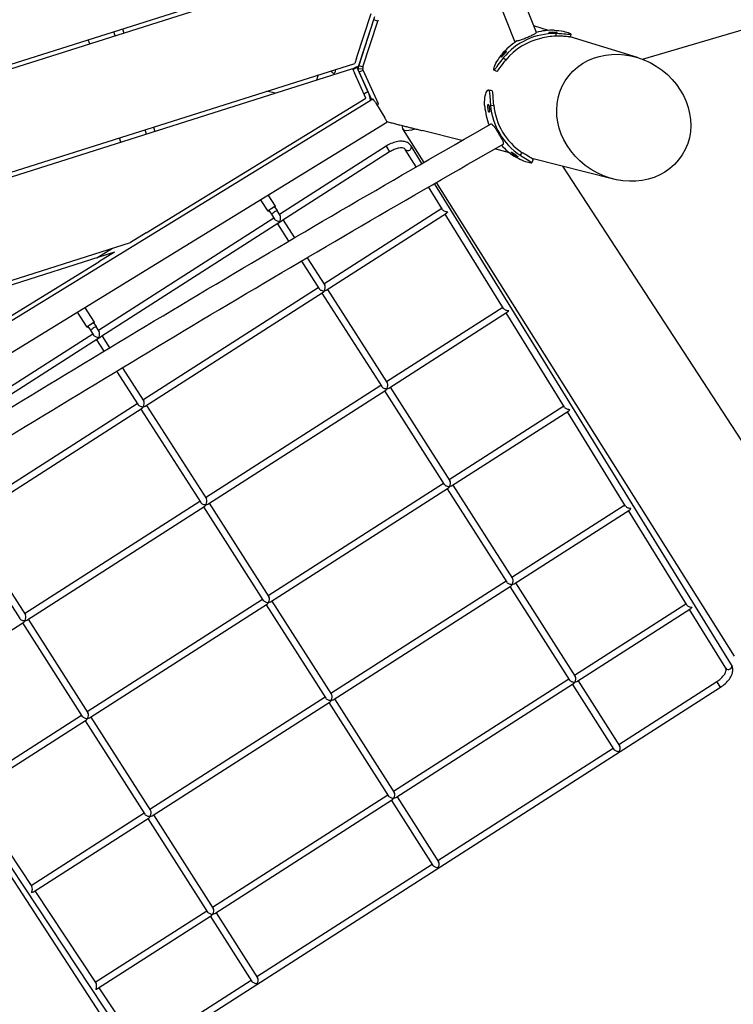
# Model space of a CAD drawing. Extents: x 0 to 1088, y 0 to 704.
# Drawn here: x 287 to 314, y 255 to 292 of the extents above; entities that cross this region are included whole.
import ezdxf

# ---------------------------------------------------------------- set-up
doc = ezdxf.new("R2010")
doc.units = 0
doc.header["$LTSCALE"] = 21.333333
doc.header["$MEASUREMENT"] = 0
doc.header["$PDSIZE"] = 1
doc.layers.get('0').update_dxf_attribs({"color": 2, "linetype": 'CONTINUOUS'})
doc.layers.get('Defpoints').update_dxf_attribs({"linetype": 'CONTINUOUS'})
doc.layers.add('1', color=7, linetype='CONTINUOUS')
doc.layers.add('DIM', color=4, linetype='CONTINUOUS')
doc.styles.add('ROMAND', font='romand.shx', dxfattribs={"height": 6})
doc.dimstyles.get("Standard").update_dxf_attribs({"dimscale": 64, "dimtxt": 0.125, "dimasz": 0.125, "dimexe": 0.0625, "dimexo": 0.0625, "dimgap": 0.03125, "dimtad": 1, "dimdec": 4, "dimzin": 3, "dimdsep": 46, "dimlunit": 4, "dimtxsty": 'ROMAND', "dimblk1": 'OBLIQUE', "dimblk2": 'OBLIQUE', "dimsah": 1, "dimcen": 0.0625, "dimdle": 0.0625, "dimadec": 0, "dimazin": 0, "dimtfac": 1, "dimtdec": 4, "dimtmove": 0, "dimatfit": 3, "dimldrblk": 'OBLIQUE', "dimfxl": 1, "dimfrac": 2, "dimtolj": 1, "dimtzin": 0, "dimlwe": -1, "dimarcsym": 0})

# ---------------------------------------------------------------- blocks, each defined once
blk = doc.blocks.new('_OBLIQUE')
at = {"color": 0, "linetype": 'ByBlock'}
blk.add_line((-0.5, -0.5), (0.5, 0.5), dxfattribs=at)
blk = doc.blocks.new('*D36')
at = {"layer": 'Defpoints', "color": 0, "transparency": 16777216}
for p in [(395.155, 482.037), (116.274, 299.244), (395.155, 209.263)]:
    blk.add_point(p, dxfattribs=at)
at = {"layer": 'DIM', "color": 0, "transparency": 16777216}
for p, q in [((395.155, 478.037), (395.155, 205.263)), ((116.274, 295.244), (116.274, 205.263))]:
    blk.add_line(p, q, dxfattribs=at)
at = {"layer": 'DIM', "color": 0, "lineweight": -2, "transparency": 16777216}
for p, q in [((112.274, 209.263), (243.464, 209.263)), ((399.155, 209.263), (312.035, 209.263))]:
    blk.add_line(p, q, dxfattribs=at)
at = {"layer": 'DIM', "color": 0, "lineweight": -2, "transparency": 16777216, "xscale": 8, "yscale": 8, "zscale": 8, "rotation": 180}
blk.add_blockref('_OBLIQUE', (116.274, 209.263), dxfattribs=at)
at = {"layer": 'DIM', "color": 0, "lineweight": -2, "transparency": 16777216, "xscale": 8, "yscale": 8, "zscale": 8}
blk.add_blockref('_OBLIQUE', (395.155, 209.263), dxfattribs=at)
at = {"layer": 'DIM', "color": 0, "transparency": 16777216, "insert": (277.749, 209.263), "char_height": 6, "attachment_point": 5, "style": 'ROMAND'}
blk.add_mtext('\\A1;35\'-6"\\P(10 820 mm)', dxfattribs=at)
blk = doc.blocks.new('*D37')
at = {"layer": 'Defpoints', "color": 0, "transparency": 16777216}
for p in [(290.019, 534.077), (412.649, 534.077), (221.525, 240.213)]:
    blk.add_point(p, dxfattribs=at)
at = {"layer": 'DIM', "color": 0, "lineweight": -2, "transparency": 16777216}
for p, q in [((412.649, 538.077), (412.649, 421.431)), ((412.649, 236.213), (412.649, 352.859))]:
    blk.add_line(p, q, dxfattribs=at)
at = {"layer": 'DIM', "color": 0, "transparency": 16777216}
for p, q in [((294.019, 534.077), (416.649, 534.077)), ((225.525, 240.213), (416.649, 240.213))]:
    blk.add_line(p, q, dxfattribs=at)
at = {"layer": 'DIM', "color": 0, "lineweight": -2, "transparency": 16777216, "xscale": 8, "yscale": 8, "zscale": 8}
for p, rotation in [((412.649, 534.077), 90), ((412.649, 240.213), 270)]:
    blk.add_blockref('_OBLIQUE', p, dxfattribs=dict(at, rotation=rotation))
at = {"layer": 'DIM', "color": 0, "transparency": 16777216, "insert": (412.649, 387.145), "char_height": 6, "attachment_point": 5, "rotation": 90, "style": 'ROMAND'}
blk.add_mtext('\\A1;37\'-0"\\P(11 270 mm)', dxfattribs=at)

msp = doc.modelspace()

# ---------------------------------------------------------------- linework, layer by layer
at = {"layer": '1'}
for p, q in [((306.65284, 291.14482), (289.15358, 335.25292)), ((288.3387, 334.92962), (305.83796, 290.82153)), ((310.59844, 290.1513), (336.82386, 297.89236)), ((247.67142, 277.47129), (301.25863, 294.44782)), ((301.30897, 294.28894), (248.05837, 277.41905)), ((299.96092, 290.19044), (300.50251, 291.85516)), ((300.59603, 291.61663), (300.04224, 289.91445)), ((300.04496, 289.91006), (300.64022, 291.73972)), ((300.19832, 289.86367), (300.75211, 291.56585)), ((300.74472, 291.56825), (300.59978, 291.61541)), ((300.75211, 291.56585), (300.74472, 291.56825)), ((291.24894, 291.27673), (291.29927, 291.11785)), ((307.11096, 291.22202), (306.5549, 291.39167)), ((290.0282, 290.71517), (289.97787, 290.87405)), ((290.98151, 291.01718), (290.93117, 291.17606)), ((307.3748, 291.10243), (307.37266, 291.00603)), ((310.41723, 290.2133), (307.91435, 290.97691)), ((307.93661, 291.08599), (307.9404, 291.07768)), ((299.96092, 290.19044), (299.8975, 289.99552)), ((305.343, 290.22478), (305.34412, 290.22392)), ((305.51559, 290.11712), (305.41864, 290.19558)), ((256.57118, 276.26966), (299.8975, 289.99552)), ((299.81037, 289.79308), (256.95812, 276.21741)), ((299.81037, 289.79308), (299.87987, 289.64027)), ((299.96832, 289.86435), (299.81948, 289.77305)), ((299.81993, 289.77206), (300.0399, 289.90696)), ((300.38574, 288.94726), (299.96832, 289.86435)), ((300.02612, 289.79407), (300.1902, 289.80349)), ((300.04009, 289.90707), (300.04496, 289.91006)), ((300.04599, 289.91322), (300.19094, 289.86607)), ((300.1395, 289.71404), (300.20562, 289.74413)), ((300.19094, 289.86607), (300.19832, 289.86367)), ((300.77717, 288.48781), (300.20562, 289.74413)), ((305.06897, 289.7566), (305.07276, 289.74829)), ((298.52966, 289.56218), (298.46625, 289.36726)), ((300.30621, 288.70295), (299.87987, 289.64027)), ((300.05401, 289.67609), (300.05534, 289.67575)), ((300.05534, 289.67575), (300.1395, 289.71404)), ((300.52562, 288.64201), (300.05534, 289.67575)), ((304.85087, 289.00492), (304.8652, 289.00757)), ((300.56152, 288.66403), (278.13165, 274.9066)), ((292.1315, 283.68897), (300.30621, 288.70295)), ((296.92893, 288.88024), (296.62226, 288.95792)), ((300.23667, 288.85582), (300.38574, 288.94726)), ((300.6661, 288.53266), (301.01466, 287.96437)), ((300.71184, 288.45808), (300.77717, 288.48781)), ((304.94723, 288.42789), (305.07018, 288.43859)), ((278.65449, 274.05417), (301.08436, 287.8116)), ((292.40664, 287.6224), (292.45697, 287.46351)), ((301.11428, 287.82013), (301.08405, 287.82779)), ((301.66984, 287.56038), (302.46042, 286.30484)), ((291.1859, 287.06084), (291.13557, 287.21972)), ((292.13921, 287.36284), (292.08887, 287.52173)), ((303.87847, 287.11999), (302.40447, 287.49334)), ((301.05814, 286.91187), (297.09335, 284.37238)), ((301.05814, 286.91187), (301.19298, 286.70135)), ((302.17933, 286.14272), (301.77654, 286.79453)), ((302.39599, 286.26769), (301.98921, 286.92595)), ((305.65216, 286.67073), (305.10187, 286.81012)), ((301.19298, 286.70135), (297.1798, 284.13086)), ((305.96542, 286.51959), (305.96766, 286.52332)), ((306.1152, 286.68384), (306.04838, 286.57888)), ((309.52347, 285.69017), (306.4845, 286.45991)), ((306.46511, 286.29435), (306.47944, 286.29701)), ((307.62866, 286.1701), (317.8881, 270.42157)), ((303.15987, 284.556), (302.6404, 285.39662)), ((313.91865, 267.6215), (302.85706, 285.52158)), ((302.9279, 285.56242), (314.02127, 267.94482)), ((296.9463, 284.67921), (296.67301, 285.10589)), ((296.66561, 284.49942), (296.38881, 284.93157)), ((296.91122, 284.65674), (297.00101, 284.51655)), ((298.74452, 281.79448), (303.1304, 284.60369)), ((296.88283, 284.23754), (290.35675, 280.05751)), ((296.7007, 284.5219), (296.79049, 284.38171)), ((296.79049, 284.38171), (296.90384, 284.20474)), ((297.11435, 284.33958), (297.00101, 284.51655)), ((298.83097, 281.55297), (303.31145, 284.42276)), ((305.43214, 280.87896), (303.26184, 284.39099)), ((297.06606, 284.05802), (290.44319, 279.816)), ((297.01767, 284.02702), (297.43294, 283.37868)), ((297.22819, 284.16186), (297.64867, 283.50539)), ((292.1315, 283.68897), (291.54196, 283.32737)), ((265.47093, 275.06802), (291.54196, 283.32737)), ((290.95584, 282.96787), (265.86044, 275.01533)), ((290.29632, 282.75888), (290.88265, 283.1185)), ((290.95584, 282.96787), (290.3661, 282.60615)), ((298.12186, 282.76661), (298.77552, 281.74609)), ((278.57131, 275.37178), (290.3661, 282.60615)), ((297.90613, 282.63991), (298.565, 281.61125)), ((292.00792, 277.47962), (298.534, 281.65964)), ((292.09436, 277.2381), (298.71724, 281.48012)), ((298.66884, 281.44912), (300.89606, 277.97186)), ((298.87936, 281.58396), (301.10658, 278.1067)), ((289.92901, 280.18456), (289.56984, 280.74532)), ((290.2097, 280.36434), (289.85228, 280.92237)), ((301.07558, 278.1551), (305.40268, 280.92665)), ((301.16203, 277.91358), (305.58372, 280.74572)), ((307.70442, 277.20192), (305.53412, 280.71395)), ((289.96409, 280.20703), (290.05389, 280.06684)), ((290.17461, 280.34187), (290.26441, 280.20168)), ((290.37775, 280.02472), (290.26441, 280.20168)), ((290.14623, 279.92267), (283.62015, 275.74265)), ((290.05389, 280.06684), (290.16723, 279.88988)), ((290.49159, 279.84699), (290.76927, 279.41346)), ((290.32946, 279.74315), (283.70659, 275.50113)), ((290.28107, 279.71215), (290.55507, 279.28436)), ((291.02808, 278.54587), (291.8284, 277.29638)), ((291.24228, 278.67497), (292.03892, 277.43122)), ((294.33898, 273.84023), (300.86507, 278.02026)), ((294.42543, 273.59872), (301.0483, 277.84074)), ((300.99991, 277.80974), (303.22713, 274.33248)), ((301.21042, 277.94458), (303.43765, 274.46732)), ((285.27132, 273.16475), (291.7974, 277.34478)), ((285.35776, 272.92323), (291.98063, 277.16525)), ((291.93224, 277.13426), (294.15946, 273.657)), ((292.14276, 277.2691), (294.36998, 273.79184)), ((303.40665, 274.51571), (307.67495, 277.24961)), ((303.4931, 274.2742), (307.856, 277.06869)), ((309.97669, 273.52488), (307.80639, 277.03691)), ((296.67005, 270.20085), (303.19613, 274.38087)), ((296.75649, 269.95933), (303.37936, 274.20135)), ((303.33097, 274.17036), (305.55819, 270.6931)), ((303.54149, 274.30519), (305.76871, 270.82794)), ((287.60238, 269.52537), (294.12846, 273.70539)), ((294.47382, 273.62971), (296.70104, 270.15245)), ((287.68883, 269.28385), (294.3117, 273.52587)), ((294.2633, 273.49487), (296.49053, 270.01761)), ((305.73771, 270.87633), (309.94723, 273.57257)), ((305.82416, 270.63481), (310.12828, 273.39165)), ((312.24897, 269.84784), (310.07867, 273.35987)), ((285.40616, 272.95423), (287.63338, 269.47697)), ((285.19564, 272.81939), (287.42286, 269.34213)), ((279.48205, 271.43108), (290.91731, 253.87765)), ((279.54533, 271.47093), (291.58942, 253.31938)), ((299.00111, 266.56146), (305.5272, 270.74149)), ((299.08756, 266.31995), (305.71043, 270.56197)), ((305.66203, 270.53097), (307.88926, 267.05371)), ((305.87255, 270.66581), (308.09978, 267.18855)), ((289.93345, 265.88598), (296.45953, 270.06601)), ((296.80489, 269.99033), (299.03211, 266.51307)), ((290.01989, 265.64447), (296.64276, 269.88649)), ((296.59437, 269.85549), (298.82159, 266.37823)), ((308.06878, 267.23695), (312.2195, 269.89553)), ((308.15522, 266.99543), (312.40055, 269.71461)), ((313.70598, 267.49007), (312.35094, 269.68283)), ((287.73722, 269.31485), (289.96444, 265.83759)), ((283.1534, 266.37886), (287.5751, 269.211)), ((287.5267, 269.18001), (289.75392, 265.70275)), ((301.33218, 262.92208), (307.85826, 267.10211)), ((308.20362, 267.02643), (309.75095, 264.61065)), ((292.51492, 253.34216), (313.51094, 266.79033)), ((301.41862, 262.68056), (308.04149, 266.92258)), ((307.9931, 266.89159), (309.54043, 264.47582)), ((309.71995, 264.65905), (313.3761, 267.00085)), ((313.51094, 266.79033), (313.3761, 267.00085)), ((292.26451, 262.2466), (298.79059, 266.42662)), ((299.13595, 266.35094), (301.36317, 262.87369)), ((292.35096, 262.00508), (298.97383, 266.2471)), ((298.92543, 266.21611), (301.15266, 262.73885)), ((285.45463, 263.01725), (289.72293, 265.75114)), ((285.54326, 262.77713), (289.90616, 265.57162)), ((290.06829, 265.67546), (292.29551, 262.1982)), ((289.85777, 265.54062), (292.08499, 262.06336)), ((302.98335, 260.34418), (309.50943, 264.52421)), ((285.59287, 262.80891), (287.87547, 259.36881)), ((294.59558, 258.60721), (301.12166, 262.78724)), ((301.46702, 262.71156), (303.01434, 260.29579)), ((294.68202, 258.3657), (301.30489, 262.60772)), ((301.2565, 262.57672), (302.80383, 260.16095)), ((287.84448, 259.41552), (292.05399, 262.11176)), ((287.93311, 259.1754), (292.23723, 261.93224)), ((292.18883, 261.90124), (294.41605, 258.42398)), ((292.39935, 262.03608), (294.62657, 258.55882)), ((296.24675, 256.02932), (302.77283, 260.20934)), ((287.86509, 259.15539), (287.86512, 259.15535)), ((287.98272, 259.20718), (290.26532, 255.76708)), ((290.23433, 255.81379), (294.38506, 258.47237)), ((290.32296, 255.57367), (294.56829, 258.29285)), ((294.5199, 258.26186), (296.06722, 255.84608)), ((294.73041, 258.39669), (296.27774, 255.98092)), ((292.38008, 253.55268), (296.03623, 255.89448)), ((290.25494, 255.55367), (290.25497, 255.55362)), ((290.37257, 255.60545), (291.79773, 253.4576))]:
    msp.add_line(p, q, dxfattribs=at)
msp.add_arc((299.10154, 289.70381), 0.073, 166.486914, 48.669677, dxfattribs=at)
for centre, major_axis, ratio, start_param, end_param in [((307.26374, 288.78107), (-2.23679, -1.02069), 0.99397229, 4.26451643, 4.53838617), ((307.26374, 288.78107), (-2.23679, -1.02069), 0.99397229, 4.85999771, 5.17232413), ((307.32064, 288.6564), (-2.23679, -1.02069), 0.99397229, 4.26451643, 5.17232413), ((307.32064, 288.6564), (2.12276, 0.96866), 0.99397229, 1.36136322, 2.03073148), ((307.43118, 288.65492), (-2.18141, -0.95724), 0.98516844, 4.32896992, 4.56436012), ((300.36432, 289.81036), (-0.32802, 0.08355), 0.98474458, 6.21903515, 6.24256443), ((300.64866, 288.52196), (-0.08714, 0.14207), 0.12278456, 4.71238898, 6.28318531), ((307.14425, 288.598), (0.44811, -2.41748), 0.98458589, 4.61741028, 4.90546333), ((307.35922, 288.63784), (0.44811, -2.41748), 0.98458589, 4.61741028, 5.52521798), ((307.35922, 288.63784), (-0.42527, 2.29425), 0.98458589, 1.47581763, 2.38362533), ((300.99722, 287.95367), (-0.08714, 0.14207), 0.12278456, 3.14159265, 4.71238898), ((301.73068, 290.24632), (-0.67276, -2.41119), 0.98480775, 0.01096201, 0.04679804), ((303.45292, 288.70163), (-1.7827, -1.14184), 0.20695746, 6.04194945, 6.90735787), ((303.013, 289.88853), (-0.66417, -2.38038), 0.98480775, 0.01113687, 0.02365917), ((301.88287, 286.86024), (-0.10633, -0.06571), 0.84147874, 0, 3.14159267), ((307.14425, 288.598), (0.44811, -2.41748), 0.98458589, 5.26486544, 5.52521798), ((296.80596, 284.58932), (0.14035, 0.08989), 0.04710645, 5.56045106, 10.14751221), ((296.80596, 284.58932), (-0.10526, -0.06742), 0.04710645, 3.14159265, 6.28318531), ((296.89575, 284.44913), (0.10526, 0.06742), 0.04710645, 0, 3.14159265), ((303.30139, 284.56477), (-0.15061, 0.03428), 0.54631181, 0.49324076, 2.07721951), ((303.30139, 284.56477), (0.03458, 0.15193), 0.54631181, 3.64842555, 4.21874559), ((297.05551, 284.1997), (0.03321, 0.15154), 0.54635031, 3.64162948, 4.21235215), ((297.05551, 284.1997), (0.15154, -0.03321), 0.54635031, 5.21242581, 5.78314848), ((298.70668, 281.6218), (-0.03321, -0.15154), 0.54635031, 1.0707595, 2.64155582), ((298.70668, 281.6218), (-0.15154, 0.03321), 0.54635031, 0.50003683, 2.07083316), ((298.70668, 281.6218), (0.03321, 0.15154), 0.54635031, 3.64162948, 4.21235215), ((298.70668, 281.6218), (0.15154, -0.03321), 0.54635031, 5.21242581, 5.78314848), ((289.71018, 280.83521), (-0.14035, -0.08989), 0.04710645, 5.89074969, 6.28318531), ((305.57367, 280.88773), (-0.15061, 0.03428), 0.54631181, 0.49324076, 2.07721951), ((305.57367, 280.88773), (0.03458, 0.15193), 0.54631181, 3.64842555, 4.21874559), ((290.06935, 280.27445), (0.14035, 0.08989), 0.04710645, 5.56045106, 10.14751221), ((290.06935, 280.27445), (-0.10526, -0.06742), 0.04710645, 3.14159265, 6.28318531), ((290.15915, 280.13426), (0.10526, 0.06742), 0.04710645, 0, 3.14159265), ((290.31891, 279.88483), (0.03321, 0.15154), 0.54635031, 3.64162948, 4.21235215), ((290.31891, 279.88483), (0.15154, -0.03321), 0.54635031, 5.21242581, 5.78314848), ((301.03775, 277.98242), (-0.03321, -0.15154), 0.54635031, 1.0707595, 2.64155582), ((301.03775, 277.98242), (-0.15154, 0.03321), 0.54635031, 0.50003683, 2.07083316), ((301.03775, 277.98242), (0.03321, 0.15154), 0.54635031, 3.64162948, 4.21235215), ((301.03775, 277.98242), (0.15154, -0.03321), 0.54635031, 5.21242581, 5.78314848), ((291.97008, 277.30694), (-0.15154, 0.03321), 0.54635031, 0.50003683, 2.07083316), ((291.97008, 277.30694), (-0.03321, -0.15154), 0.54635031, 1.0707595, 2.64155582), ((291.97008, 277.30694), (0.03321, 0.15154), 0.54635031, 3.64162948, 4.21235215), ((291.97008, 277.30694), (0.15154, -0.03321), 0.54635031, 5.21242581, 5.78314848), ((307.84594, 277.21069), (-0.15061, 0.03428), 0.54631181, 0.49324076, 2.07721951), ((307.84594, 277.21069), (0.03458, 0.15193), 0.54631181, 3.64842555, 4.21874559), ((303.36881, 274.34303), (-0.03321, -0.15154), 0.54635031, 1.0707595, 2.64155582), ((303.36881, 274.34303), (-0.15154, 0.03321), 0.54635031, 0.50003683, 2.07083316), ((303.36881, 274.34303), (0.03321, 0.15154), 0.54635031, 3.64162948, 4.21235215), ((303.36881, 274.34303), (0.15154, -0.03321), 0.54635031, 5.21242581, 5.78314848), ((294.30114, 273.66755), (-0.15154, 0.03321), 0.54635031, 0.50003683, 2.07083316), ((294.30114, 273.66755), (-0.03321, -0.15154), 0.54635031, 1.0707595, 2.64155582), ((294.30114, 273.66755), (0.03321, 0.15154), 0.54635031, 3.64162948, 4.21235215), ((294.30114, 273.66755), (0.15154, -0.03321), 0.54635031, 5.21242581, 5.78314848), ((310.11822, 273.53365), (-0.15061, 0.03428), 0.54631181, 0.49324076, 2.07721951), ((310.11822, 273.53365), (0.03458, 0.15193), 0.54631181, 3.64842555, 4.21874559), ((305.69987, 270.70365), (-0.15154, 0.03321), 0.54635031, 0.50003683, 2.07083316), ((305.69987, 270.70365), (-0.03321, -0.15154), 0.54635031, 1.0707595, 2.64155582), ((305.69987, 270.70365), (0.03321, 0.15154), 0.54635031, 3.64162948, 4.21235215), ((305.69987, 270.70365), (0.15154, -0.03321), 0.54635031, 5.21242581, 5.78314848), ((296.63221, 270.02817), (-0.15154, 0.03321), 0.54635031, 0.50003683, 2.07083316), ((296.63221, 270.02817), (-0.03321, -0.15154), 0.54635031, 1.0707595, 2.64155582), ((296.63221, 270.02817), (0.15154, -0.03321), 0.54635031, 5.21242581, 5.78314848), ((296.63221, 270.02817), (0.03321, 0.15154), 0.54635031, 3.64162948, 4.21235215), ((312.39049, 269.85661), (-0.15061, 0.03428), 0.54631181, 0.49324076, 2.07721951), ((312.39049, 269.85661), (0.03458, 0.15193), 0.54631181, 3.64842555, 4.21874559), ((287.56454, 269.35269), (-0.15154, 0.03321), 0.54635031, 0.50003683, 2.07083316), ((287.56454, 269.35269), (0.03321, 0.15154), 0.54635031, 3.64162948, 4.21235215), ((287.56454, 269.35269), (-0.03321, -0.15154), 0.54635031, 1.0707595, 2.64155582), ((287.56454, 269.35269), (0.15154, -0.03321), 0.54635031, 5.21242581, 5.78314848), ((313.81232, 267.55579), (-0.10633, -0.06571), 0.84147874, 0, 3.14159263), ((308.03094, 267.06427), (-0.15154, 0.03321), 0.54635031, 0.50003683, 2.07083316), ((308.03094, 267.06427), (-0.03321, -0.15154), 0.54635031, 1.0707595, 2.64155582), ((308.03094, 267.06427), (0.03321, 0.15154), 0.54635031, 3.64162948, 4.21235215), ((308.03094, 267.06427), (0.15154, -0.03321), 0.54635031, 5.21242581, 5.78314848), ((298.96327, 266.38878), (-0.15154, 0.03321), 0.54635031, 0.50003683, 2.07083316), ((298.96327, 266.38878), (0.03321, 0.15154), 0.54635031, 3.64162948, 4.21235215), ((298.96327, 266.38878), (-0.03321, -0.15154), 0.54635031, 1.0707595, 2.64155582), ((298.96327, 266.38878), (0.15154, -0.03321), 0.54635031, 5.21242581, 5.78314848), ((289.89561, 265.7133), (-0.15154, 0.03321), 0.54635031, 0.50003683, 2.07083316), ((289.89561, 265.7133), (0.03321, 0.15154), 0.54635031, 3.64162948, 4.21235215), ((289.89561, 265.7133), (-0.03321, -0.15154), 0.54635031, 1.0707595, 2.64155582), ((289.89561, 265.7133), (0.15154, -0.03321), 0.54635031, 5.21242581, 5.78314848), ((309.68211, 264.48637), (0.15154, -0.03321), 0.54635031, 3.64162948, 5.21242581), ((309.68211, 264.48637), (0.03321, 0.15154), 0.54635031, 4.21235215, 5.78314848), ((309.68211, 264.48637), (-0.03321, -0.15154), 0.54635031, 1.06902688, 1.0707595), ((309.68211, 264.48637), (-0.15154, 0.03321), 0.54635031, 2.07083316, 2.07256577), ((309.68211, 264.48637), (-0.15154, 0.03321), 0.54635031, 2.07083316, 2.07256577), ((301.29434, 262.7494), (-0.15154, 0.03321), 0.54635031, 0.50003683, 2.07083316), ((301.29434, 262.7494), (0.03321, 0.15154), 0.54635031, 3.64162948, 4.21235215), ((301.29434, 262.7494), (-0.03321, -0.15154), 0.54635031, 1.0707595, 2.64155582), ((301.29434, 262.7494), (0.15154, -0.03321), 0.54635031, 5.21242581, 5.78314848), ((292.22667, 262.07392), (-0.15154, 0.03321), 0.54635031, 0.50003683, 2.07083316), ((292.22667, 262.07392), (0.03321, 0.15154), 0.54635031, 3.64162948, 4.21235215), ((292.22667, 262.07392), (-0.03321, -0.15154), 0.54635031, 1.0707595, 2.64155582), ((292.22667, 262.07392), (0.15154, -0.03321), 0.54635031, 5.21242581, 5.78314848), ((302.94551, 260.1715), (0.15154, -0.03321), 0.54635031, 3.64162948, 5.21242581), ((302.94551, 260.1715), (-0.03321, -0.15154), 0.54635031, 1.06902688, 1.0707595), ((302.94551, 260.1715), (0.03321, 0.15154), 0.54635031, 4.21235215, 5.78314848), ((302.94551, 260.1715), (-0.15154, 0.03321), 0.54635031, 2.07083316, 2.07256577), ((302.94551, 260.1715), (-0.15154, 0.03321), 0.54635031, 2.07083316, 2.07256577), ((287.80833, 259.24392), (-0.03184, -0.15114), 0.54631181, 1.06437315, 2.64835189), ((287.80833, 259.24392), (0.15247, -0.03212), 0.54631181, 5.20603237, 5.77635241), ((294.55774, 258.43453), (-0.15154, 0.03321), 0.54635031, 0.50003683, 2.07083316), ((294.55774, 258.43453), (0.03321, 0.15154), 0.54635031, 3.64162948, 4.21235215), ((294.55774, 258.43453), (-0.03321, -0.15154), 0.54635031, 1.0707595, 2.64155582), ((294.55774, 258.43453), (0.15154, -0.03321), 0.54635031, 5.21242581, 5.78314848), ((290.19818, 255.64219), (-0.03184, -0.15114), 0.54631181, 1.06437315, 2.64835189), ((296.20891, 255.85664), (0.15154, -0.03321), 0.54635031, 3.64162948, 5.21242581), ((296.20891, 255.85664), (-0.03321, -0.15154), 0.54635031, 1.06902688, 1.0707595), ((296.20891, 255.85664), (0.03321, 0.15154), 0.54635031, 4.21235215, 5.78314848), ((296.20891, 255.85664), (-0.15154, 0.03321), 0.54635031, 2.07083316, 2.07256577), ((296.20891, 255.85664), (-0.15154, 0.03321), 0.54635031, 2.07083316, 2.07256577), ((290.19818, 255.64219), (0.15247, -0.03212), 0.54631181, 5.20603237, 5.77635241)]:
    msp.add_ellipse(centre, major_axis=major_axis, ratio=ratio, start_param=start_param, end_param=end_param, dxfattribs=at)
msp.add_ellipse((309.905, 287.96997), major_axis=(2.18007, -1.37692), ratio=0.88133567, dxfattribs=at)
for points in [[(300.75211, 291.56585), (300.75841, 291.58521), (300.76824, 291.60342), (300.78096, 291.61927)], [(307.94087, 291.07407), (307.93158, 291.04005), (307.9223, 291.00603), (307.91301, 290.972)], [(300.04224, 289.91445), (300.02968, 289.87571), (300.02418, 289.83468), (300.02612, 289.79407)], [(300.05534, 289.67575), (300.03858, 289.71299), (300.02864, 289.75331), (300.02612, 289.79407)], [(300.04224, 289.91445), (300.04152, 289.91199), (300.04081, 289.90953), (300.04009, 289.90707)], [(300.19832, 289.86367), (300.19202, 289.8443), (300.18925, 289.82379), (300.1902, 289.80349)], [(300.20562, 289.74413), (300.19697, 289.76282), (300.19173, 289.78305), (300.1902, 289.80349)], [(305.18858, 289.69272), (305.15079, 289.71033), (305.113, 289.72795), (305.07521, 289.74556)], [(304.8708, 289.00767), (304.91157, 289.00107), (304.95234, 288.99447), (304.99312, 288.98788)], [(306.52832, 286.42058), (306.51492, 286.38104), (306.50152, 286.34149), (306.48813, 286.30195)]]:
    msp.add_open_spline(points, degree=3, dxfattribs=at)
for points, knots in [([(307.31791, 291.2271), (307.4336, 291.22509), (307.55029, 291.2108), (307.6488, 291.19014), (307.75059, 291.16879), (307.83257, 291.14147), (307.88197, 291.11976), (307.91451, 291.10545), (307.93312, 291.09363), (307.93661, 291.08599)], [-0.78539816, -0.78539816, -0.78539816, -0.78539816, -0.20665211, -0.20665211, -0.20665211, 0.39139361, 0.39139361, 0.39139361, 0.78539816, 0.78539816, 0.78539816, 0.78539816]), ([(305.83796, 290.82153), (305.83896, 290.81901), (305.84257, 290.81725), (305.85557, 290.81617), (305.86496, 290.81684), (305.88629, 290.81994), (305.90013, 290.82262), (305.93263, 290.83026), (305.95129, 290.83522), (305.98839, 290.84587), (306.01022, 290.85251), (306.05698, 290.86758), (306.08192, 290.87601), (306.12897, 290.89249), (306.15539, 290.90204), (306.20916, 290.92216), (306.23652, 290.93273), (306.26148, 290.94264)], [2.5008156, 2.5008156, 2.5008156, 2.5008156, 2.81908269, 2.81908269, 3.13734978, 3.13734978, 3.45208086, 3.45208086, 3.76681194, 3.76681194, 4.07728855, 4.07728855, 4.38776517, 4.38776517, 4.69474831, 4.69474831, 5.00173146, 5.00173146, 5.00173146, 5.00173146]), ([(306.26148, 290.94264), (306.28645, 290.95254), (306.31361, 290.9636), (306.36655, 290.98582), (306.39233, 290.99697), (306.43788, 291.01723), (306.46182, 291.0282), (306.50619, 291.04928), (306.52663, 291.05941), (306.56095, 291.0771), (306.57793, 291.08628), (306.60683, 291.10299), (306.61875, 291.11053), (306.63639, 291.1229), (306.64369, 291.12885), (306.65241, 291.13855), (306.65384, 291.1423), (306.65284, 291.14482)], [5.00173146, 5.00173146, 5.00173146, 5.00173146, 5.30871461, 5.30871461, 5.61569776, 5.61569776, 5.92617437, 5.92617437, 6.23665099, 6.23665099, 6.55138207, 6.55138207, 6.86611315, 6.86611315, 7.18438024, 7.18438024, 7.50264732, 7.50264732, 7.50264732, 7.50264732]), ([(307.11745, 291.14091), (307.11671, 291.14254), (307.11879, 291.14439), (307.12358, 291.14634), (307.13607, 291.15142), (307.16778, 291.15712), (307.20791, 291.16023), (307.24768, 291.16331), (307.295, 291.16358), (307.33387, 291.16111), (307.37279, 291.15865), (307.40253, 291.15375), (307.41311, 291.14927), (307.41558, 291.14822), (307.41706, 291.1472), (307.41751, 291.14621)], [3.14159265, 3.14159265, 3.14159265, 3.14159265, 3.47634734, 3.47634734, 3.47634734, 4.34933257, 4.34933257, 4.34933257, 5.2146911, 5.2146911, 5.2146911, 6.08089911, 6.08089911, 6.08089911, 6.28318531, 6.28318531, 6.28318531, 6.28318531]), ([(307.41751, 291.14621), (307.41945, 291.14196), (307.40108, 291.13878), (307.36869, 291.13677), (307.33647, 291.13478), (307.29098, 291.13367), (307.24774, 291.13319), (307.2046, 291.13272), (307.16452, 291.133), (307.14106, 291.13511), (307.12685, 291.13639), (307.11862, 291.13836), (307.11745, 291.14091)], [0, 0, 0, 0, 0.87552319, 0.87552319, 0.87552319, 1.74638792, 1.74638792, 1.74638792, 2.6152716, 2.6152716, 2.6152716, 3.14159265, 3.14159265, 3.14159265, 3.14159265]), ([(307.91302, 290.97201), (307.91283, 290.97133), (307.90266, 290.97294), (307.85846, 290.97998), (307.82083, 290.98592), (307.72269, 290.99725), (307.66384, 291.00244), (307.56226, 291.0069), (307.52503, 291.0078), (307.44931, 291.00802), (307.41111, 291.00738), (307.37266, 291.00603)], [0.15911903, 0.15911903, 0.15911903, 0.15911903, 0.88878488, 0.88878488, 1.75496182, 1.75496182, 2.59991919, 2.59991919, 3.05322879, 3.05322879, 3.49402775, 3.49402775, 3.49402775, 3.49402775]), ([(307.9404, 291.07768), (307.94563, 291.06621), (307.91632, 291.06463), (307.85641, 291.06946), (307.79688, 291.07425), (307.70715, 291.08462), (307.60129, 291.09222), (307.53067, 291.09729), (307.45315, 291.10106), (307.3748, 291.10243)], [-0.78539816, -0.78539816, -0.78539816, -0.78539816, -0.19406298, -0.19406298, -0.19406298, 0.39345612, 0.39345612, 0.39345612, 0.78539816, 0.78539816, 0.78539816, 0.78539816]), ([(305.06897, 289.7566), (305.06374, 289.76807), (305.0733, 289.81224), (305.09953, 289.88007), (305.12558, 289.94745), (305.16869, 290.03764), (305.22727, 290.13201), (305.26634, 290.19497), (305.31216, 290.25958), (305.36175, 290.32026)], [-0.78539816, -0.78539816, -0.78539816, -0.78539816, -0.19406298, -0.19406298, -0.19406298, 0.39345612, 0.39345612, 0.39345612, 0.78539816, 0.78539816, 0.78539816, 0.78539816]), ([(305.41864, 290.19558), (305.34542, 290.10599), (305.27784, 290.01436), (305.22428, 289.93808), (305.16894, 289.85926), (305.1282, 289.79762), (305.10295, 289.76726), (305.08632, 289.74726), (305.07625, 289.74064), (305.07276, 289.74829)], [-0.78539816, -0.78539816, -0.78539816, -0.78539816, -0.20665211, -0.20665211, -0.20665211, 0.39139361, 0.39139361, 0.39139361, 0.78539816, 0.78539816, 0.78539816, 0.78539816]), ([(305.18857, 289.69276), (305.19629, 289.68932), (305.21509, 289.70995), (305.24502, 289.75117), (305.27867, 289.79751), (305.32695, 289.86941), (305.38712, 289.95126), (305.42601, 290.00417), (305.46975, 290.06102), (305.51559, 290.11712)], [-0.71249037, -0.71249037, -0.71249037, -0.71249037, -0.18715701, -0.18715701, -0.18715701, 0.40354559, 0.40354559, 0.40354559, 0.78539816, 0.78539816, 0.78539816, 0.78539816]), ([(305.343, 290.22478), (305.34226, 290.22641), (305.34325, 290.23027), (305.34593, 290.23615), (305.35294, 290.25146), (305.372, 290.28095), (305.39758, 290.31372), (305.42293, 290.34621), (305.45437, 290.38119), (305.48116, 290.40695), (305.50798, 290.43274), (305.52944, 290.44902), (305.53744, 290.45109), (305.53931, 290.45158), (305.54048, 290.45132), (305.54093, 290.45034)], [3.14159265, 3.14159265, 3.14159265, 3.14159265, 3.47634734, 3.47634734, 3.47634734, 4.34933257, 4.34933257, 4.34933257, 5.2146911, 5.2146911, 5.2146911, 6.08089911, 6.08089911, 6.08089911, 6.28318531, 6.28318531, 6.28318531, 6.28318531]), ([(305.54093, 290.45034), (305.54287, 290.44609), (305.53038, 290.42755), (305.50846, 290.40042), (305.48665, 290.37343), (305.45616, 290.33823), (305.42787, 290.30642), (305.39964, 290.27468), (305.37403, 290.24698), (305.35885, 290.23347), (305.34965, 290.22529), (305.34417, 290.22223), (305.343, 290.22478)], [0, 0, 0, 0, 0.87552319, 0.87552319, 0.87552319, 1.74638792, 1.74638792, 1.74638792, 2.6152716, 2.6152716, 2.6152716, 3.14159265, 3.14159265, 3.14159265, 3.14159265]), ([(304.73226, 288.38804), (304.72188, 288.5034), (304.7261, 288.62027), (304.74074, 288.71905), (304.75587, 288.82112), (304.78134, 288.9034), (304.80587, 288.95231), (304.82203, 288.98452), (304.8377, 289.00247), (304.85087, 289.00492)], [-0.78539816, -0.78539816, -0.78539816, -0.78539816, -0.20665211, -0.20665211, -0.20665211, 0.39139361, 0.39139361, 0.39139361, 0.78539816, 0.78539816, 0.78539816, 0.78539816]), ([(304.8652, 289.00757), (304.88498, 289.01124), (304.8987, 288.97946), (304.90787, 288.917), (304.91699, 288.85495), (304.92231, 288.76271), (304.92958, 288.65548), (304.93443, 288.58394), (304.9402, 288.50601), (304.94723, 288.42789)], [-0.78539816, -0.78539816, -0.78539816, -0.78539816, -0.19406298, -0.19406298, -0.19406298, 0.39345612, 0.39345612, 0.39345612, 0.78539816, 0.78539816, 0.78539816, 0.78539816]), ([(300.47847, 288.61309), (300.49071, 288.6206), (300.48784, 288.65273), (300.47339, 288.70375), (300.45893, 288.75482), (300.43307, 288.82445), (300.4047, 288.89819), (300.39846, 288.91443), (300.3921, 288.93084), (300.38574, 288.94726)], [0, 0, 0, 0, 0.70718579, 0.70718579, 0.70718579, 1.41494467, 1.41494467, 1.41494467, 1.57079633, 1.57079633, 1.57079633, 1.57079633]), ([(305.07018, 288.43859), (305.06027, 288.54873), (305.05304, 288.65822), (305.04626, 288.74845), (305.03923, 288.84211), (305.03196, 288.91458), (305.01895, 288.95369), (305.01197, 288.97465), (305.00335, 288.98619), (304.99311, 288.98787)], [-0.78539816, -0.78539816, -0.78539816, -0.78539816, -0.20315143, -0.20315143, -0.20315143, 0.40119471, 0.40119471, 0.40119471, 0.72504312, 0.72504312, 0.72504312, 0.72504312]), ([(304.9008, 288.1787), (304.898, 288.17818), (304.89467, 288.18045), (304.89103, 288.18538), (304.88154, 288.19823), (304.86992, 288.22997), (304.86139, 288.26994), (304.85293, 288.30956), (304.84786, 288.35654), (304.84772, 288.39501), (304.84759, 288.43351), (304.85213, 288.46275), (304.85867, 288.47276), (304.86019, 288.4751), (304.86182, 288.47644), (304.86351, 288.47676)], [3.14159265, 3.14159265, 3.14159265, 3.14159265, 3.47634734, 3.47634734, 3.47634734, 4.34933257, 4.34933257, 4.34933257, 5.2146911, 5.2146911, 5.2146911, 6.08089911, 6.08089911, 6.08089911, 6.28318531, 6.28318531, 6.28318531, 6.28318531]), ([(304.86351, 288.47676), (304.87084, 288.47811), (304.87926, 288.45916), (304.88684, 288.42648), (304.89438, 288.39397), (304.90128, 288.34853), (304.90578, 288.30573), (304.91028, 288.26302), (304.91221, 288.22374), (304.90976, 288.20105), (304.90827, 288.1873), (304.9052, 288.17952), (304.9008, 288.1787)], [0, 0, 0, 0, 0.87552319, 0.87552319, 0.87552319, 1.74638792, 1.74638792, 1.74638792, 2.6152716, 2.6152716, 2.6152716, 3.14159265, 3.14159265, 3.14159265, 3.14159265]), ([(278.76348, 272.01448), (280.46963, 273.09011), (282.19046, 274.16435), (285.6535, 276.30504), (287.3957, 277.3715), (290.89336, 279.49167), (292.64882, 280.54538), (296.16481, 282.63514), (297.92535, 283.6712), (301.4433, 285.72083), (303.20072, 286.7344), (304.95248, 287.73438)], [1.399728019, 1.399728019, 1.399728019, 1.399728019, 1.468049676, 1.468049676, 1.536371332, 1.536371332, 1.604692988, 1.604692988, 1.673014645, 1.673014645, 1.741336301, 1.741336301, 1.741336301, 1.741336301]), ([(305.11591, 287.60257), (305.11136, 287.60812), (305.10695, 287.61343), (305.08823, 287.63557), (305.07305, 287.65255), (305.04473, 287.68191), (305.03159, 287.6943), (305.00912, 287.71343), (304.99778, 287.72181), (304.97813, 287.73308), (304.96983, 287.73598), (304.9594, 287.7368), (304.95564, 287.73613), (304.9525, 287.73436)], [6.2414453, 6.2414453, 6.2414453, 6.2414453, 6.33672374, 6.33672374, 6.66181694, 6.66181694, 6.98691014, 6.98691014, 7.32222688, 7.32222688, 7.65754362, 7.65754362, 7.87661605, 7.87661605, 7.87661605, 7.87661605]), ([(305.1159, 287.60259), (305.12773, 287.58351), (305.1401, 287.56308), (305.18027, 287.49609), (305.20928, 287.44687), (305.26765, 287.3486), (305.29641, 287.30054), (305.34944, 287.21166), (305.37327, 287.17152), (305.40227, 287.11984), (305.41063, 287.10438), (305.41772, 287.09043)], [4.21644376, 4.21644376, 4.21644376, 4.21644376, 4.528364, 4.528364, 5.18927252, 5.18927252, 5.83368402, 5.83368402, 6.46157218, 6.46157218, 6.76611305, 6.76611305, 6.76611305, 6.76611305]), ([(279.20593, 271.25707), (280.91366, 272.33381), (282.63619, 273.40919), (286.10277, 275.55218), (287.84681, 276.61979), (291.3482, 278.74223), (293.10556, 279.79706), (296.62534, 281.88899), (298.38776, 282.92609), (301.90939, 284.97769), (303.6686, 285.99218), (305.42207, 286.99299)], [1.399392704, 1.399392704, 1.399392704, 1.399392704, 1.467872485, 1.467872485, 1.536352265, 1.536352265, 1.604832046, 1.604832046, 1.673311827, 1.673311827, 1.741791607, 1.741791607, 1.741791607, 1.741791607]), ([(301.98921, 286.92595), (301.96451, 286.96592), (301.93082, 287.00007), (301.84911, 287.05512), (301.80025, 287.07446), (301.68733, 287.09935), (301.62186, 287.10177), (301.48668, 287.08892), (301.41686, 287.07354), (301.27698, 287.02755), (301.20695, 286.99689), (301.11183, 286.94495), (301.08469, 286.92887), (301.05814, 286.91187)], [6.27445866, 6.27445866, 6.27445866, 6.27445866, 6.5127588, 6.5127588, 6.7774496, 6.7774496, 7.0933542, 7.0933542, 7.40925879, 7.40925879, 7.72516339, 7.72516339, 7.85398163, 7.85398163, 7.85398163, 7.85398163]), ([(301.77654, 286.79453), (301.76941, 286.80607), (301.75915, 286.81638), (301.71996, 286.8363), (301.69079, 286.84482), (301.62007, 286.85013), (301.58091, 286.84832), (301.49388, 286.83398), (301.44584, 286.82121), (301.34589, 286.78461), (301.29391, 286.76045), (301.22646, 286.72217), (301.20958, 286.71198), (301.19298, 286.70135)], [6.27445866, 6.27445866, 6.27445866, 6.27445866, 6.59036326, 6.59036326, 6.90626785, 6.90626785, 7.18129978, 7.18129978, 7.46386859, 7.46386859, 7.75527651, 7.75527651, 7.85398163, 7.85398163, 7.85398163, 7.85398163]), ([(305.42205, 286.99301), (305.42372, 286.99395), (305.42521, 286.99521), (305.43018, 287.00138), (305.43209, 287.00872), (305.43268, 287.02604), (305.43151, 287.03749), (305.42608, 287.06306), (305.42229, 287.07653), (305.41771, 287.09043)], [2.77113535, 2.77113535, 2.77113535, 2.77113535, 2.88734368, 2.88734368, 3.22266042, 3.22266042, 3.54775362, 3.54775362, 3.82484456, 3.82484456, 3.82484456, 3.82484456]), ([(305.96542, 286.51959), (305.96262, 286.51907), (305.95743, 286.52003), (305.95015, 286.52244), (305.93118, 286.52873), (305.89751, 286.54533), (305.86135, 286.56761), (305.8255, 286.58971), (305.78799, 286.61715), (305.76138, 286.64054), (305.73474, 286.66395), (305.71935, 286.68266), (305.71971, 286.6894), (305.71979, 286.69098), (305.72069, 286.69193), (305.72238, 286.69225)], [3.14159265, 3.14159265, 3.14159265, 3.14159265, 3.47634734, 3.47634734, 3.47634734, 4.34933257, 4.34933257, 4.34933257, 5.2146911, 5.2146911, 5.2146911, 6.08089911, 6.08089911, 6.08089911, 6.28318531, 6.28318531, 6.28318531, 6.28318531]), ([(305.72238, 286.69225), (305.72971, 286.69361), (305.7526, 286.68215), (305.78378, 286.6626), (305.8148, 286.64315), (305.85362, 286.61632), (305.88736, 286.59177), (305.92102, 286.56728), (305.94892, 286.54543), (305.96095, 286.53266), (305.96824, 286.52492), (305.96982, 286.52041), (305.96542, 286.51959)], [0, 0, 0, 0, 0.87552319, 0.87552319, 0.87552319, 1.74638792, 1.74638792, 1.74638792, 2.6152716, 2.6152716, 2.6152716, 3.14159265, 3.14159265, 3.14159265, 3.14159265]), ([(306.46511, 286.29435), (306.44534, 286.29068), (306.39182, 286.29821), (306.31478, 286.3193), (306.23824, 286.34026), (306.13898, 286.37526), (306.03645, 286.42443), (305.96805, 286.45723), (305.8984, 286.49623), (305.83342, 286.53903)], [-0.78539816, -0.78539816, -0.78539816, -0.78539816, -0.19406298, -0.19406298, -0.19406298, 0.39345612, 0.39345612, 0.39345612, 0.78539816, 0.78539816, 0.78539816, 0.78539816]), ([(306.04838, 286.57888), (306.14434, 286.51567), (306.23907, 286.45911), (306.31498, 286.41552), (306.39343, 286.37048), (306.45106, 286.33885), (306.47518, 286.31959), (306.49106, 286.30691), (306.49262, 286.29945), (306.47944, 286.29701)], [-0.78539816, -0.78539816, -0.78539816, -0.78539816, -0.20665211, -0.20665211, -0.20665211, 0.39139361, 0.39139361, 0.39139361, 0.78539816, 0.78539816, 0.78539816, 0.78539816]), ([(306.52819, 286.42056), (306.53041, 286.42755), (306.51523, 286.44061), (306.48406, 286.46019), (306.44234, 286.48638), (306.37237, 286.52486), (306.28879, 286.57488), (306.23476, 286.60721), (306.17529, 286.64426), (306.1152, 286.68384)], [-0.62859904, -0.62859904, -0.62859904, -0.62859904, -0.18715701, -0.18715701, -0.18715701, 0.40354559, 0.40354559, 0.40354559, 0.78539816, 0.78539816, 0.78539816, 0.78539816]), ([(297.11224, 284.11112), (297.11228, 284.11119), (297.11231, 284.11126), (297.12138, 284.13078), (297.12798, 284.15408), (297.13529, 284.20185), (297.13651, 284.22458), (297.13519, 284.26461), (297.13323, 284.28178), (297.12739, 284.30955), (297.12383, 284.3211), (297.11769, 284.33397), (297.11607, 284.33691), (297.11436, 284.33958)], [-1.717888277, -1.717888277, -1.717888277, -1.717888277, -1.716972424, -1.716972424, -1.459105543, -1.459105543, -1.235723903, -1.235723903, -1.047908679, -1.047908679, -0.892855524, -0.892855524, -0.841959027, -0.841959027, -0.841959027, -0.841959027]), ([(296.90384, 284.20474), (296.90555, 284.20207), (296.90754, 284.19937), (296.91666, 284.18841), (296.92566, 284.18034), (296.94845, 284.16343), (296.96322, 284.15447), (296.99903, 284.13653), (297.02019, 284.12813), (297.06664, 284.11479), (297.09056, 284.11104), (297.11209, 284.11112), (297.11217, 284.11112), (297.11224, 284.11112)], [-1.08227254, -1.08227254, -1.08227254, -1.08227254, -1.01932058, -1.01932058, -0.82754094, -0.82754094, -0.59523908, -0.59523908, -0.31894641, -0.31894641, 0, 0, 0.00113279, 0.00113279, 0.00113279, 0.00113279]), ([(290.16723, 279.88988), (290.16895, 279.8872), (290.17094, 279.88451), (290.18006, 279.87354), (290.18906, 279.86548), (290.21185, 279.84856), (290.22662, 279.8396), (290.26243, 279.82166), (290.28359, 279.81326), (290.33004, 279.79993), (290.35396, 279.79618), (290.37549, 279.79626), (290.37557, 279.79626), (290.37564, 279.79626)], [-1.08227254, -1.08227254, -1.08227254, -1.08227254, -1.01932058, -1.01932058, -0.82754094, -0.82754094, -0.59523908, -0.59523908, -0.31894641, -0.31894641, 0, 0, 0.00113279, 0.00113279, 0.00113279, 0.00113279]), ([(290.37564, 279.79626), (290.37567, 279.79632), (290.37571, 279.79639), (290.38478, 279.81592), (290.39138, 279.83922), (290.39869, 279.88698), (290.39991, 279.90972), (290.39859, 279.94975), (290.39663, 279.96692), (290.39079, 279.99469), (290.38723, 280.00624), (290.38108, 280.01911), (290.37947, 280.02204), (290.37775, 280.02472)], [-1.717888371, -1.717888371, -1.717888371, -1.717888371, -1.716972517, -1.716972517, -1.459105642, -1.459105642, -1.235723985, -1.235723985, -1.047908747, -1.047908747, -0.892855581, -0.892855581, -0.841959069, -0.841959069, -0.841959069, -0.841959069]), ([(313.3761, 267.00085), (313.42588, 267.03274), (313.47307, 267.06865), (313.55694, 267.14415), (313.59369, 267.18371), (313.65275, 267.26069), (313.67538, 267.29813), (313.70585, 267.36511), (313.71408, 267.39475), (313.72002, 267.44361), (313.71753, 267.46185), (313.71108, 267.48073), (313.70876, 267.48558), (313.70598, 267.49007)], [4.71238898, 4.71238898, 4.71238898, 4.71238898, 5.00840264, 5.00840264, 5.30177589, 5.30177589, 5.58731426, 5.58731426, 5.86328891, 5.86328891, 6.15140005, 6.15140005, 6.27445866, 6.27445866, 6.27445866, 6.27445866]), ([(313.51094, 266.79033), (313.57532, 266.83157), (313.6362, 266.87825), (313.74614, 266.97912), (313.79519, 267.03328), (313.87728, 267.14597), (313.9104, 267.20449), (313.95635, 267.32404), (313.96933, 267.38536), (313.96725, 267.50254), (313.95381, 267.55862), (313.92404, 267.61253), (313.9214, 267.61705), (313.91865, 267.6215)], [4.71238898, 4.71238898, 4.71238898, 4.71238898, 5.02480292, 5.02480292, 5.33721685, 5.33721685, 5.64963079, 5.64963079, 5.96204472, 5.96204472, 6.24793127, 6.24793127, 6.27445866, 6.27445866, 6.27445866, 6.27445866])]:
    msp.add_open_spline(points, degree=3, knots=knots, dxfattribs=at)
for points, weights in [([(301.08382, 287.82858), (301.73669, 287.66287), (302.37498, 287.50101)], [1.00000148985, 1.0000367501, 1]), ([(303.35807, 284.47618), (303.35809, 284.47616), (303.3581, 284.47614)], [0.999980961394, 0.999980961388, 0.999980961394]), ([(305.63035, 280.79915), (305.63036, 280.79912), (305.63038, 280.7991)], [0.999980961677, 0.999980961671, 0.999980961677]), ([(307.90262, 277.12211), (307.90264, 277.12208), (307.90265, 277.12206)], [0.999980961688, 0.999980961682, 0.999980961688]), ([(310.1749, 273.44507), (310.17491, 273.44504), (310.17493, 273.44502)], [0.999980961502, 0.999980961495, 0.999980961502]), ([(312.44717, 269.76803), (312.44719, 269.768), (312.4472, 269.76798)], [0.999980961537, 0.999980961531, 0.999980961537])]:
    msp.add_rational_spline(points, weights, degree=2, dxfattribs=at)

# ---------------------------------------------------------------- dimensions: what is measured, and where the dimension line sits
at = {"layer": 'DIM'}
dim = msp.add_linear_dim(base=(412.64935, 534.07683), p1=(221.52532, 240.21328), p2=(290.01941, 534.07683), angle=90, text='37\'-0"\\P(11 270 mm)', dimstyle='Standard', override={"dimtad": 0}, dxfattribs=at)
dim.commit()
dim.dimension.update_dxf_attribs({"geometry": '*D37', "text_midpoint": (412.64935, 387.14505)})
dim = msp.add_linear_dim(base=(395.15543, 209.26309), p1=(116.27423, 299.24449), p2=(395.15543, 482.03661), text='35\'-6"\\P(10 820 mm)', dimstyle='Standard', override={"dimtad": 0}, dxfattribs=at)
dim.commit()
dim.dimension.update_dxf_attribs({"geometry": '*D36', "text_midpoint": (277.74939, 209.26309), "dimtype": 160})

doc.saveas('drawing.dxf')
